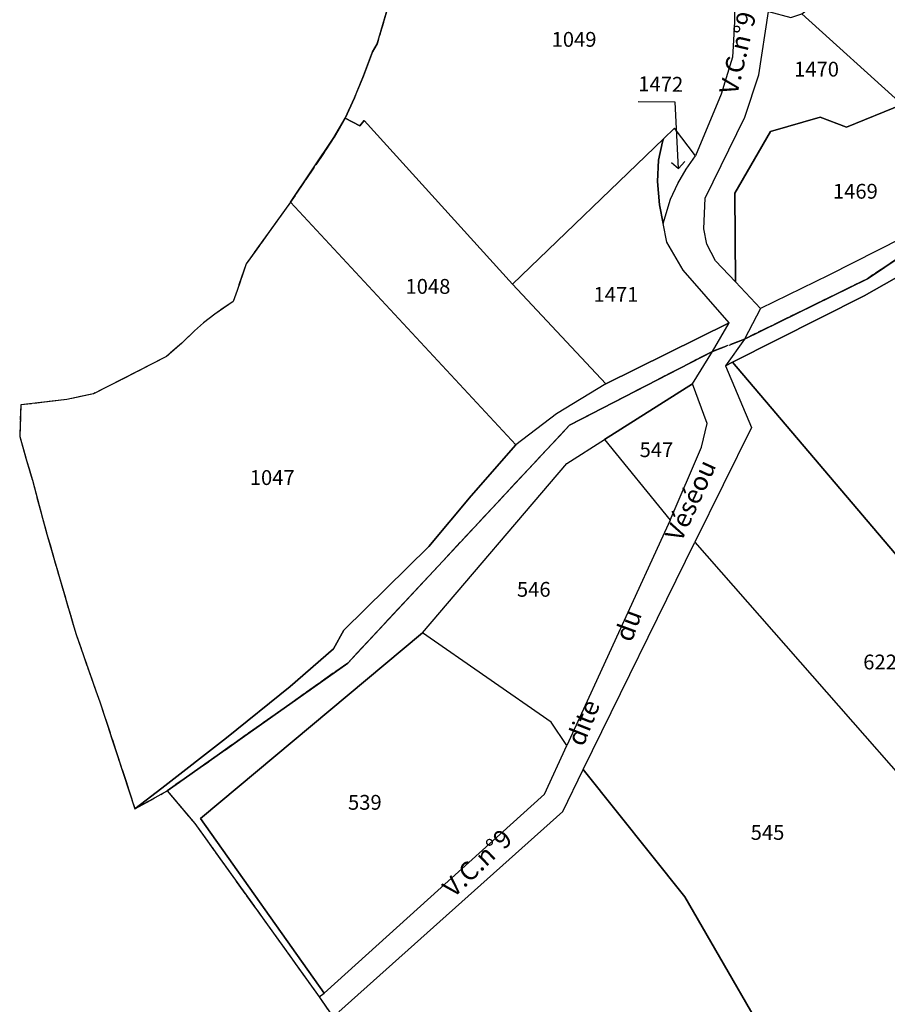
# Model space of a CAD drawing. Units: metres. Extents: x 1043474 to 1054746, y 6331335 to 6346304.
# Drawn here: x 1046028 to 1046145, y 6332508 to 6332641 of the extents above; entities that cross this region are included whole.
import ezdxf
from ezdxf.enums import TextEntityAlignment as Align

# ---------------------------------------------------------------- set-up
doc = ezdxf.new("R2010")
doc.units = ezdxf.units.M
doc.linetypes.add('TOPO2', pattern=[2.4, 2, -0.4])
doc.linetypes.add('TOPO5', pattern=[5.4, 3, -1, 0.4, -1])
for name, color, linetype in [('ig_cad_fleche_de_rattachement', 3, 'CONTINUOUS'), ('ig_cad_hydro', 140, 'CONTINUOUS'), ('ig_cad_limcom', 1, 'TOPO5'), ('ig_cad_nom_voie', 8, 'CONTINUOUS'), ('ig_cad_parcel', 3, 'CONTINUOUS'), ('ig_cad_parcel_num', 3, 'CONTINUOUS'), ('ig_cad_section', 20, 'TOPO2')]:
    doc.layers.add(name, color=color, linetype=linetype)
doc.styles.add('Times New Roman', font='times.ttf')

msp = doc.modelspace()

# ---------------------------------------------------------------- linework, layer by layer
at = {"layer": 'ig_cad_fleche_de_rattachement'}
for points in [[(1046116.38, 6332630.09), (1046111.39, 6332630.14)], [(1046115.91, 6332621.96), (1046116.85, 6332621.13), (1046116.38, 6332630.08)], [(1046116.84, 6332621.12), (1046117.7, 6332622.06)]]:
    msp.add_lwpolyline(points, dxfattribs=at)
at = {"layer": 'ig_cad_hydro'}
for points in [[(1046162.98, 6332620.16), (1046142.31, 6332606.27), (1046125.72, 6332598.12), (1046123.17, 6332594.53), (1046124.13, 6332595.01), (1046141.86, 6332603.94), (1046148.95, 6332607.95)], [(1046146.95, 6332611.75), (1046137.09, 6332606.74), (1046127.89, 6332602.26), (1046125.72, 6332598.12), (1046142.31, 6332606.27), (1046162.98, 6332620.16)]]:
    msp.add_lwpolyline(points, dxfattribs=at)
for points in [[(1046094.88, 6332583.88), (1046088.86, 6332576.98), (1046083.14, 6332570.15), (1046071.69, 6332558.87), (1046070.3, 6332556.36), (1046064.47, 6332551.26), (1046055.86, 6332544.33), (1046047.17, 6332537.53), (1046043.53, 6332534.75), (1046047.88, 6332537.19), (1046072.23, 6332554.43), (1046102.13, 6332586.51), (1046121.41, 6332596.45), (1046123.65, 6332600.34), (1046107.04, 6332592.09), (1046100.4, 6332588.04)], [(1046052.36, 6332533.44), (1046082.29, 6332558.5), (1046101.77, 6332581.33), (1046106.87, 6332584.57), (1046118.72, 6332592.08), (1046121.41, 6332596.45), (1046102.13, 6332586.51), (1046072.23, 6332554.43), (1046047.88, 6332537.19), (1046051.6, 6332532.78), (1046068.36, 6332509.39), (1046069.04, 6332509.91)]]:
    msp.add_lwpolyline(points, close=True, dxfattribs=at)
at = {"layer": 'ig_cad_limcom'}
msp.add_lwpolyline([(1046077.72, 6332643.15), (1046076.19, 6332637.94), (1046075.57, 6332636.88), (1046075.29, 6332636.14), (1046074.33, 6332633.63), (1046073.12, 6332630.68), (1046071.88, 6332627.91), (1046070.37, 6332625.3), (1046064.52, 6332616.61), (1046058.53, 6332608.26), (1046057.29, 6332604.67), (1046056.77, 6332603.2), (1046054.32, 6332601.49), (1046052.75, 6332600.3), (1046051.56, 6332599.24), (1046049.83, 6332597.58), (1046047.8, 6332595.77), (1046037.93, 6332590.74), (1046034.34, 6332589.98), (1046028.14, 6332589.24), (1046027.98, 6332584.97), (1046028.83, 6332582.08), (1046029.69, 6332579.09), (1046031.06, 6332573.98), (1046031.66, 6332571.83), (1046033.29, 6332566.11), (1046035.29, 6332559.33), (1046035.61, 6332558.26), (1046038.25, 6332550.67), (1046038.79, 6332549.18), (1046043.53, 6332534.75), (1046047.88, 6332537.19), (1046051.6, 6332532.78), (1046068.36, 6332509.39), (1046070.08, 6332506.9)], dxfattribs=at)
msp.add_lwpolyline([(1046077.72, 6332643.15), (1046076.19, 6332637.94), (1046075.57, 6332636.88), (1046075.29, 6332636.14), (1046074.33, 6332633.63), (1046073.12, 6332630.68), (1046071.88, 6332627.91), (1046070.37, 6332625.3), (1046064.52, 6332616.61), (1046058.53, 6332608.26), (1046057.29, 6332604.67), (1046056.77, 6332603.2), (1046054.32, 6332601.49), (1046052.75, 6332600.3), (1046051.56, 6332599.24), (1046049.83, 6332597.58), (1046047.8, 6332595.77), (1046037.93, 6332590.74), (1046034.34, 6332589.98), (1046028.14, 6332589.24), (1046027.98, 6332584.97), (1046028.83, 6332582.08), (1046029.69, 6332579.09), (1046031.06, 6332573.98), (1046031.66, 6332571.83), (1046033.29, 6332566.11), (1046035.29, 6332559.33), (1046035.61, 6332558.26), (1046038.25, 6332550.67), (1046038.79, 6332549.18), (1046043.53, 6332534.75), (1046047.88, 6332537.19), (1046051.6, 6332532.78), (1046068.36, 6332509.39), (1046070.08, 6332506.9)], dxfattribs=at)
msp.add_lwpolyline([(1046077.72, 6332643.15), (1046076.19, 6332637.94), (1046075.57, 6332636.88), (1046075.29, 6332636.14), (1046074.33, 6332633.63), (1046073.12, 6332630.68), (1046071.88, 6332627.91), (1046070.37, 6332625.3), (1046064.52, 6332616.61), (1046058.53, 6332608.26), (1046057.29, 6332604.67), (1046056.77, 6332603.2), (1046054.32, 6332601.49), (1046052.75, 6332600.3), (1046051.56, 6332599.24), (1046049.83, 6332597.58), (1046047.8, 6332595.77), (1046037.93, 6332590.74), (1046034.34, 6332589.98), (1046028.14, 6332589.24), (1046027.98, 6332584.97), (1046028.83, 6332582.08), (1046029.69, 6332579.09), (1046031.06, 6332573.98), (1046031.66, 6332571.83), (1046033.29, 6332566.11), (1046035.29, 6332559.33), (1046035.61, 6332558.26), (1046038.25, 6332550.67), (1046038.79, 6332549.18), (1046043.53, 6332534.75), (1046047.88, 6332537.19), (1046051.6, 6332532.78), (1046068.36, 6332509.39), (1046070.08, 6332506.9)], dxfattribs=at)
msp.add_lwpolyline([(1046077.72, 6332643.15), (1046076.19, 6332637.94), (1046075.57, 6332636.88), (1046075.29, 6332636.14), (1046074.33, 6332633.63), (1046073.12, 6332630.68), (1046071.88, 6332627.91), (1046070.37, 6332625.3), (1046064.52, 6332616.61), (1046058.53, 6332608.26), (1046057.29, 6332604.67), (1046056.77, 6332603.2), (1046054.32, 6332601.49), (1046052.75, 6332600.3), (1046051.56, 6332599.24), (1046049.83, 6332597.58), (1046047.8, 6332595.77), (1046037.93, 6332590.74), (1046034.34, 6332589.98), (1046028.14, 6332589.24), (1046027.98, 6332584.97), (1046028.83, 6332582.08), (1046029.69, 6332579.09), (1046031.06, 6332573.98), (1046031.66, 6332571.83), (1046033.29, 6332566.11), (1046035.29, 6332559.33), (1046035.61, 6332558.26), (1046038.25, 6332550.67), (1046038.79, 6332549.18), (1046043.53, 6332534.75), (1046047.88, 6332537.19), (1046051.6, 6332532.78), (1046068.36, 6332509.39), (1046070.08, 6332506.9)], dxfattribs=at)
msp.add_lwpolyline([(1046077.72, 6332643.15), (1046076.19, 6332637.94), (1046075.57, 6332636.88), (1046075.29, 6332636.14), (1046074.33, 6332633.63), (1046073.12, 6332630.68), (1046071.88, 6332627.91), (1046070.37, 6332625.3), (1046064.52, 6332616.61), (1046058.53, 6332608.26), (1046057.29, 6332604.67), (1046056.77, 6332603.2), (1046054.32, 6332601.49), (1046052.75, 6332600.3), (1046051.56, 6332599.24), (1046049.83, 6332597.58), (1046047.8, 6332595.77), (1046037.93, 6332590.74), (1046034.34, 6332589.98), (1046028.14, 6332589.24), (1046027.98, 6332584.97), (1046028.83, 6332582.08), (1046029.69, 6332579.09), (1046031.06, 6332573.98), (1046031.66, 6332571.83), (1046033.29, 6332566.11), (1046035.29, 6332559.33), (1046035.61, 6332558.26), (1046038.25, 6332550.67), (1046038.79, 6332549.18), (1046043.53, 6332534.75), (1046047.88, 6332537.19), (1046051.6, 6332532.78), (1046068.36, 6332509.39), (1046070.08, 6332506.9)], dxfattribs=at)
msp.add_lwpolyline([(1046077.72, 6332643.15), (1046076.19, 6332637.94), (1046075.57, 6332636.88), (1046075.29, 6332636.14), (1046074.33, 6332633.63), (1046073.12, 6332630.68), (1046071.88, 6332627.91), (1046070.37, 6332625.3), (1046064.52, 6332616.61), (1046058.53, 6332608.26), (1046057.29, 6332604.67), (1046056.77, 6332603.2), (1046054.32, 6332601.49), (1046052.75, 6332600.3), (1046051.56, 6332599.24), (1046049.83, 6332597.58), (1046047.8, 6332595.77), (1046037.93, 6332590.74), (1046034.34, 6332589.98), (1046028.14, 6332589.24), (1046027.98, 6332584.97), (1046028.83, 6332582.08), (1046029.69, 6332579.09), (1046031.06, 6332573.98), (1046031.66, 6332571.83), (1046033.29, 6332566.11), (1046035.29, 6332559.33), (1046035.61, 6332558.26), (1046038.25, 6332550.67), (1046038.79, 6332549.18), (1046043.53, 6332534.75), (1046047.88, 6332537.19), (1046051.6, 6332532.78), (1046068.36, 6332509.39), (1046070.08, 6332506.9)], dxfattribs=at)
msp.add_lwpolyline([(1046077.72, 6332643.15), (1046076.19, 6332637.94), (1046075.57, 6332636.88), (1046075.29, 6332636.14), (1046074.33, 6332633.63), (1046073.12, 6332630.68), (1046071.88, 6332627.91), (1046070.37, 6332625.3), (1046064.52, 6332616.61), (1046058.53, 6332608.26), (1046057.29, 6332604.67), (1046056.77, 6332603.2), (1046054.32, 6332601.49), (1046052.75, 6332600.3), (1046051.56, 6332599.24), (1046049.83, 6332597.58), (1046047.8, 6332595.77), (1046037.93, 6332590.74), (1046034.34, 6332589.98), (1046028.14, 6332589.24), (1046027.98, 6332584.97), (1046028.83, 6332582.08), (1046029.69, 6332579.09), (1046031.06, 6332573.98), (1046031.66, 6332571.83), (1046033.29, 6332566.11), (1046035.29, 6332559.33), (1046035.61, 6332558.26), (1046038.25, 6332550.67), (1046038.79, 6332549.18), (1046043.53, 6332534.75), (1046047.88, 6332537.19), (1046051.6, 6332532.78), (1046068.36, 6332509.39), (1046070.08, 6332506.9)], dxfattribs=at)
msp.add_lwpolyline([(1046077.72, 6332643.15), (1046076.19, 6332637.94), (1046075.57, 6332636.88), (1046075.29, 6332636.14), (1046074.33, 6332633.63), (1046073.12, 6332630.68), (1046071.88, 6332627.91), (1046070.37, 6332625.3), (1046064.52, 6332616.61), (1046058.53, 6332608.26), (1046057.29, 6332604.67), (1046056.77, 6332603.2), (1046054.32, 6332601.49), (1046052.75, 6332600.3), (1046051.56, 6332599.24), (1046049.83, 6332597.58), (1046047.8, 6332595.77), (1046037.93, 6332590.74), (1046034.34, 6332589.98), (1046028.14, 6332589.24), (1046027.98, 6332584.97), (1046028.83, 6332582.08), (1046029.69, 6332579.09), (1046031.06, 6332573.98), (1046031.66, 6332571.83), (1046033.29, 6332566.11), (1046035.29, 6332559.33), (1046035.61, 6332558.26), (1046038.25, 6332550.67), (1046038.79, 6332549.18), (1046043.53, 6332534.75), (1046047.88, 6332537.19), (1046051.6, 6332532.78), (1046068.36, 6332509.39), (1046070.08, 6332506.9)], dxfattribs=at)
msp.add_lwpolyline([(1046077.72, 6332643.15), (1046076.19, 6332637.94), (1046075.57, 6332636.88), (1046075.29, 6332636.14), (1046074.33, 6332633.63), (1046073.12, 6332630.68), (1046071.88, 6332627.91), (1046070.37, 6332625.3), (1046064.52, 6332616.61), (1046058.53, 6332608.26), (1046057.29, 6332604.67), (1046056.77, 6332603.2), (1046054.32, 6332601.49), (1046052.75, 6332600.3), (1046051.56, 6332599.24), (1046049.83, 6332597.58), (1046047.8, 6332595.77), (1046037.93, 6332590.74), (1046034.34, 6332589.98), (1046028.14, 6332589.24), (1046027.98, 6332584.97), (1046028.83, 6332582.08), (1046029.69, 6332579.09), (1046031.06, 6332573.98), (1046031.66, 6332571.83), (1046033.29, 6332566.11), (1046035.29, 6332559.33), (1046035.61, 6332558.26), (1046038.25, 6332550.67), (1046038.79, 6332549.18), (1046043.53, 6332534.75), (1046047.88, 6332537.19), (1046051.6, 6332532.78), (1046068.36, 6332509.39), (1046070.08, 6332506.9)], dxfattribs=at)
msp.add_lwpolyline([(1046077.72, 6332643.15), (1046076.19, 6332637.94), (1046075.57, 6332636.88), (1046075.29, 6332636.14), (1046074.33, 6332633.63), (1046073.12, 6332630.68), (1046071.88, 6332627.91), (1046070.37, 6332625.3), (1046064.52, 6332616.61), (1046058.53, 6332608.26), (1046057.29, 6332604.67), (1046056.77, 6332603.2), (1046054.32, 6332601.49), (1046052.75, 6332600.3), (1046051.56, 6332599.24), (1046049.83, 6332597.58), (1046047.8, 6332595.77), (1046037.93, 6332590.74), (1046034.34, 6332589.98), (1046028.14, 6332589.24), (1046027.98, 6332584.97), (1046028.83, 6332582.08), (1046029.69, 6332579.09), (1046031.06, 6332573.98), (1046031.66, 6332571.83), (1046033.29, 6332566.11), (1046035.29, 6332559.33), (1046035.61, 6332558.26), (1046038.25, 6332550.67), (1046038.79, 6332549.18), (1046043.53, 6332534.75), (1046047.88, 6332537.19), (1046051.6, 6332532.78), (1046068.36, 6332509.39), (1046070.08, 6332506.9)], dxfattribs=at)
msp.add_lwpolyline([(1046077.72, 6332643.15), (1046076.19, 6332637.94), (1046075.57, 6332636.88), (1046075.29, 6332636.14), (1046074.33, 6332633.63), (1046073.12, 6332630.68), (1046071.88, 6332627.91), (1046070.37, 6332625.3), (1046064.52, 6332616.61), (1046058.53, 6332608.26), (1046057.29, 6332604.67), (1046056.77, 6332603.2), (1046054.32, 6332601.49), (1046052.75, 6332600.3), (1046051.56, 6332599.24), (1046049.83, 6332597.58), (1046047.8, 6332595.77), (1046037.93, 6332590.74), (1046034.34, 6332589.98), (1046028.14, 6332589.24), (1046027.98, 6332584.97), (1046028.83, 6332582.08), (1046029.69, 6332579.09), (1046031.06, 6332573.98), (1046031.66, 6332571.83), (1046033.29, 6332566.11), (1046035.29, 6332559.33), (1046035.61, 6332558.26), (1046038.25, 6332550.67), (1046038.79, 6332549.18), (1046043.53, 6332534.75), (1046047.88, 6332537.19), (1046051.6, 6332532.78), (1046068.36, 6332509.39), (1046070.08, 6332506.9)], dxfattribs=at)
msp.add_lwpolyline([(1046077.72, 6332643.15), (1046076.19, 6332637.94), (1046075.57, 6332636.88), (1046075.29, 6332636.14), (1046074.33, 6332633.63), (1046073.12, 6332630.68), (1046071.88, 6332627.91), (1046070.37, 6332625.3), (1046064.52, 6332616.61), (1046058.53, 6332608.26), (1046057.29, 6332604.67), (1046056.77, 6332603.2), (1046054.32, 6332601.49), (1046052.75, 6332600.3), (1046051.56, 6332599.24), (1046049.83, 6332597.58), (1046047.8, 6332595.77), (1046037.93, 6332590.74), (1046034.34, 6332589.98), (1046028.14, 6332589.24), (1046027.98, 6332584.97), (1046028.83, 6332582.08), (1046029.69, 6332579.09), (1046031.06, 6332573.98), (1046031.66, 6332571.83), (1046033.29, 6332566.11), (1046035.29, 6332559.33), (1046035.61, 6332558.26), (1046038.25, 6332550.67), (1046038.79, 6332549.18), (1046043.53, 6332534.75), (1046047.88, 6332537.19), (1046051.6, 6332532.78), (1046068.36, 6332509.39), (1046070.08, 6332506.9)], dxfattribs=at)
msp.add_lwpolyline([(1046077.72, 6332643.15), (1046076.19, 6332637.94), (1046075.57, 6332636.88), (1046075.29, 6332636.14), (1046074.33, 6332633.63), (1046073.12, 6332630.68), (1046071.88, 6332627.91), (1046070.37, 6332625.3), (1046064.52, 6332616.61), (1046058.53, 6332608.26), (1046057.29, 6332604.67), (1046056.77, 6332603.2), (1046054.32, 6332601.49), (1046052.75, 6332600.3), (1046051.56, 6332599.24), (1046049.83, 6332597.58), (1046047.8, 6332595.77), (1046037.93, 6332590.74), (1046034.34, 6332589.98), (1046028.14, 6332589.24), (1046027.98, 6332584.97), (1046028.83, 6332582.08), (1046029.69, 6332579.09), (1046031.06, 6332573.98), (1046031.66, 6332571.83), (1046033.29, 6332566.11), (1046035.29, 6332559.33), (1046035.61, 6332558.26), (1046038.25, 6332550.67), (1046038.79, 6332549.18), (1046043.53, 6332534.75), (1046047.88, 6332537.19), (1046051.6, 6332532.78), (1046068.36, 6332509.39), (1046070.08, 6332506.9)], dxfattribs=at)
msp.add_lwpolyline([(1046077.72, 6332643.15), (1046076.19, 6332637.94), (1046075.57, 6332636.88), (1046075.29, 6332636.14), (1046074.33, 6332633.63), (1046073.12, 6332630.68), (1046071.88, 6332627.91), (1046070.37, 6332625.3), (1046064.52, 6332616.61), (1046058.53, 6332608.26), (1046057.29, 6332604.67), (1046056.77, 6332603.2), (1046054.32, 6332601.49), (1046052.75, 6332600.3), (1046051.56, 6332599.24), (1046049.83, 6332597.58), (1046047.8, 6332595.77), (1046037.93, 6332590.74), (1046034.34, 6332589.98), (1046028.14, 6332589.24), (1046027.98, 6332584.97), (1046028.83, 6332582.08), (1046029.69, 6332579.09), (1046031.06, 6332573.98), (1046031.66, 6332571.83), (1046033.29, 6332566.11), (1046035.29, 6332559.33), (1046035.61, 6332558.26), (1046038.25, 6332550.67), (1046038.79, 6332549.18), (1046043.53, 6332534.75), (1046047.88, 6332537.19), (1046051.6, 6332532.78), (1046068.36, 6332509.39), (1046070.08, 6332506.9)], dxfattribs=at)
msp.add_lwpolyline([(1046077.72, 6332643.15), (1046076.19, 6332637.94), (1046075.57, 6332636.88), (1046075.29, 6332636.14), (1046074.33, 6332633.63), (1046073.12, 6332630.68), (1046071.88, 6332627.91), (1046070.37, 6332625.3), (1046064.52, 6332616.61), (1046058.53, 6332608.26), (1046057.29, 6332604.67), (1046056.77, 6332603.2), (1046054.32, 6332601.49), (1046052.75, 6332600.3), (1046051.56, 6332599.24), (1046049.83, 6332597.58), (1046047.8, 6332595.77), (1046037.93, 6332590.74), (1046034.34, 6332589.98), (1046028.14, 6332589.24), (1046027.98, 6332584.97), (1046028.83, 6332582.08), (1046029.69, 6332579.09), (1046031.06, 6332573.98), (1046031.66, 6332571.83), (1046033.29, 6332566.11), (1046035.29, 6332559.33), (1046035.61, 6332558.26), (1046038.25, 6332550.67), (1046038.79, 6332549.18), (1046043.53, 6332534.75), (1046047.88, 6332537.19), (1046051.6, 6332532.78), (1046068.36, 6332509.39), (1046070.08, 6332506.9)], dxfattribs=at)
msp.add_lwpolyline([(1046077.72, 6332643.15), (1046076.19, 6332637.94), (1046075.57, 6332636.88), (1046075.29, 6332636.14), (1046074.33, 6332633.63), (1046073.12, 6332630.68), (1046071.88, 6332627.91), (1046070.37, 6332625.3), (1046064.52, 6332616.61), (1046058.53, 6332608.26), (1046057.29, 6332604.67), (1046056.77, 6332603.2), (1046054.32, 6332601.49), (1046052.75, 6332600.3), (1046051.56, 6332599.24), (1046049.83, 6332597.58), (1046047.8, 6332595.77), (1046037.93, 6332590.74), (1046034.34, 6332589.98), (1046028.14, 6332589.24), (1046027.98, 6332584.97), (1046028.83, 6332582.08), (1046029.69, 6332579.09), (1046031.06, 6332573.98), (1046031.66, 6332571.83), (1046033.29, 6332566.11), (1046035.29, 6332559.33), (1046035.61, 6332558.26), (1046038.25, 6332550.67), (1046038.79, 6332549.18), (1046043.53, 6332534.75), (1046047.88, 6332537.19), (1046051.6, 6332532.78), (1046068.36, 6332509.39), (1046070.08, 6332506.9)], dxfattribs=at)
msp.add_lwpolyline([(1046077.72, 6332643.15), (1046076.19, 6332637.94), (1046075.57, 6332636.88), (1046075.29, 6332636.14), (1046074.33, 6332633.63), (1046073.12, 6332630.68), (1046071.88, 6332627.91), (1046070.37, 6332625.3), (1046064.52, 6332616.61), (1046058.53, 6332608.26), (1046057.29, 6332604.67), (1046056.77, 6332603.2), (1046054.32, 6332601.49), (1046052.75, 6332600.3), (1046051.56, 6332599.24), (1046049.83, 6332597.58), (1046047.8, 6332595.77), (1046037.93, 6332590.74), (1046034.34, 6332589.98), (1046028.14, 6332589.24), (1046027.98, 6332584.97), (1046028.83, 6332582.08), (1046029.69, 6332579.09), (1046031.06, 6332573.98), (1046031.66, 6332571.83), (1046033.29, 6332566.11), (1046035.29, 6332559.33), (1046035.61, 6332558.26), (1046038.25, 6332550.67), (1046038.79, 6332549.18), (1046043.53, 6332534.75), (1046047.88, 6332537.19), (1046051.6, 6332532.78), (1046068.36, 6332509.39), (1046070.08, 6332506.9)], dxfattribs=at)
msp.add_lwpolyline([(1046077.72, 6332643.15), (1046076.19, 6332637.94), (1046075.57, 6332636.88), (1046075.29, 6332636.14), (1046074.33, 6332633.63), (1046073.12, 6332630.68), (1046071.88, 6332627.91), (1046070.37, 6332625.3), (1046064.52, 6332616.61), (1046058.53, 6332608.26), (1046057.29, 6332604.67), (1046056.77, 6332603.2), (1046054.32, 6332601.49), (1046052.75, 6332600.3), (1046051.56, 6332599.24), (1046049.83, 6332597.58), (1046047.8, 6332595.77), (1046037.93, 6332590.74), (1046034.34, 6332589.98), (1046028.14, 6332589.24), (1046027.98, 6332584.97), (1046028.83, 6332582.08), (1046029.69, 6332579.09), (1046031.06, 6332573.98), (1046031.66, 6332571.83), (1046033.29, 6332566.11), (1046035.29, 6332559.33), (1046035.61, 6332558.26), (1046038.25, 6332550.67), (1046038.79, 6332549.18), (1046043.53, 6332534.75), (1046047.88, 6332537.19), (1046051.6, 6332532.78), (1046068.36, 6332509.39), (1046070.08, 6332506.9)], dxfattribs=at)
msp.add_lwpolyline([(1046077.72, 6332643.15), (1046076.19, 6332637.94), (1046075.57, 6332636.88), (1046075.29, 6332636.14), (1046074.33, 6332633.63), (1046073.12, 6332630.68), (1046071.88, 6332627.91), (1046070.37, 6332625.3), (1046064.52, 6332616.61), (1046058.53, 6332608.26), (1046057.29, 6332604.67), (1046056.77, 6332603.2), (1046054.32, 6332601.49), (1046052.75, 6332600.3), (1046051.56, 6332599.24), (1046049.83, 6332597.58), (1046047.8, 6332595.77), (1046037.93, 6332590.74), (1046034.34, 6332589.98), (1046028.14, 6332589.24), (1046027.98, 6332584.97), (1046028.83, 6332582.08), (1046029.69, 6332579.09), (1046031.06, 6332573.98), (1046031.66, 6332571.83), (1046033.29, 6332566.11), (1046035.29, 6332559.33), (1046035.61, 6332558.26), (1046038.25, 6332550.67), (1046038.79, 6332549.18), (1046043.53, 6332534.75), (1046047.88, 6332537.19), (1046051.6, 6332532.78), (1046068.36, 6332509.39), (1046070.08, 6332506.9)], dxfattribs=at)
msp.add_lwpolyline([(1046077.72, 6332643.15), (1046076.19, 6332637.94), (1046075.57, 6332636.88), (1046075.29, 6332636.14), (1046074.33, 6332633.63), (1046073.12, 6332630.68), (1046071.88, 6332627.91), (1046070.37, 6332625.3), (1046064.52, 6332616.61), (1046058.53, 6332608.26), (1046057.29, 6332604.67), (1046056.77, 6332603.2), (1046054.32, 6332601.49), (1046052.75, 6332600.3), (1046051.56, 6332599.24), (1046049.83, 6332597.58), (1046047.8, 6332595.77), (1046037.93, 6332590.74), (1046034.34, 6332589.98), (1046028.14, 6332589.24), (1046027.98, 6332584.97), (1046028.83, 6332582.08), (1046029.69, 6332579.09), (1046031.06, 6332573.98), (1046031.66, 6332571.83), (1046033.29, 6332566.11), (1046035.29, 6332559.33), (1046035.61, 6332558.26), (1046038.25, 6332550.67), (1046038.79, 6332549.18), (1046043.53, 6332534.75), (1046047.88, 6332537.19), (1046051.6, 6332532.78), (1046068.36, 6332509.39), (1046070.08, 6332506.9)], dxfattribs=at)
msp.add_lwpolyline([(1046077.72, 6332643.15), (1046076.19, 6332637.94), (1046075.57, 6332636.88), (1046075.29, 6332636.14), (1046074.33, 6332633.63), (1046073.12, 6332630.68), (1046071.88, 6332627.91), (1046070.37, 6332625.3), (1046064.52, 6332616.61), (1046058.53, 6332608.26), (1046057.29, 6332604.67), (1046056.77, 6332603.2), (1046054.32, 6332601.49), (1046052.75, 6332600.3), (1046051.56, 6332599.24), (1046049.83, 6332597.58), (1046047.8, 6332595.77), (1046037.93, 6332590.74), (1046034.34, 6332589.98), (1046028.14, 6332589.24), (1046027.98, 6332584.97), (1046028.83, 6332582.08), (1046029.69, 6332579.09), (1046031.06, 6332573.98), (1046031.66, 6332571.83), (1046033.29, 6332566.11), (1046035.29, 6332559.33), (1046035.61, 6332558.26), (1046038.25, 6332550.67), (1046038.79, 6332549.18), (1046043.53, 6332534.75), (1046047.88, 6332537.19), (1046051.6, 6332532.78), (1046068.36, 6332509.39), (1046070.08, 6332506.9)], dxfattribs=at)
msp.add_lwpolyline([(1046077.72, 6332643.15), (1046076.19, 6332637.94), (1046075.57, 6332636.88), (1046075.29, 6332636.14), (1046074.33, 6332633.63), (1046073.12, 6332630.68), (1046071.88, 6332627.91), (1046070.37, 6332625.3), (1046064.52, 6332616.61), (1046058.53, 6332608.26), (1046057.29, 6332604.67), (1046056.77, 6332603.2), (1046054.32, 6332601.49), (1046052.75, 6332600.3), (1046051.56, 6332599.24), (1046049.83, 6332597.58), (1046047.8, 6332595.77), (1046037.93, 6332590.74), (1046034.34, 6332589.98), (1046028.14, 6332589.24), (1046027.98, 6332584.97), (1046028.83, 6332582.08), (1046029.69, 6332579.09), (1046031.06, 6332573.98), (1046031.66, 6332571.83), (1046033.29, 6332566.11), (1046035.29, 6332559.33), (1046035.61, 6332558.26), (1046038.25, 6332550.67), (1046038.79, 6332549.18), (1046043.53, 6332534.75), (1046047.88, 6332537.19), (1046051.6, 6332532.78), (1046068.36, 6332509.39), (1046070.08, 6332506.9)], dxfattribs=at)
msp.add_lwpolyline([(1046077.72, 6332643.15), (1046076.19, 6332637.94), (1046075.57, 6332636.88), (1046075.29, 6332636.14), (1046074.33, 6332633.63), (1046073.12, 6332630.68), (1046071.88, 6332627.91), (1046070.37, 6332625.3), (1046064.52, 6332616.61), (1046058.53, 6332608.26), (1046057.29, 6332604.67), (1046056.77, 6332603.2), (1046054.32, 6332601.49), (1046052.75, 6332600.3), (1046051.56, 6332599.24), (1046049.83, 6332597.58), (1046047.8, 6332595.77), (1046037.93, 6332590.74), (1046034.34, 6332589.98), (1046028.14, 6332589.24), (1046027.98, 6332584.97), (1046028.83, 6332582.08), (1046029.69, 6332579.09), (1046031.06, 6332573.98), (1046031.66, 6332571.83), (1046033.29, 6332566.11), (1046035.29, 6332559.33), (1046035.61, 6332558.26), (1046038.25, 6332550.67), (1046038.79, 6332549.18), (1046043.53, 6332534.75), (1046047.88, 6332537.19), (1046051.6, 6332532.78), (1046068.36, 6332509.39), (1046070.08, 6332506.9)], dxfattribs=at)
msp.add_lwpolyline([(1046077.72, 6332643.15), (1046076.19, 6332637.94), (1046075.57, 6332636.88), (1046075.29, 6332636.14), (1046074.33, 6332633.63), (1046073.12, 6332630.68), (1046071.88, 6332627.91), (1046070.37, 6332625.3), (1046064.52, 6332616.61), (1046058.53, 6332608.26), (1046057.29, 6332604.67), (1046056.77, 6332603.2), (1046054.32, 6332601.49), (1046052.75, 6332600.3), (1046051.56, 6332599.24), (1046049.83, 6332597.58), (1046047.8, 6332595.77), (1046037.93, 6332590.74), (1046034.34, 6332589.98), (1046028.14, 6332589.24), (1046027.98, 6332584.97), (1046028.83, 6332582.08), (1046029.69, 6332579.09), (1046031.06, 6332573.98), (1046031.66, 6332571.83), (1046033.29, 6332566.11), (1046035.29, 6332559.33), (1046035.61, 6332558.26), (1046038.25, 6332550.67), (1046038.79, 6332549.18), (1046043.53, 6332534.75), (1046047.88, 6332537.19), (1046051.6, 6332532.78), (1046068.36, 6332509.39), (1046070.08, 6332506.9)], dxfattribs=at)
msp.add_lwpolyline([(1046077.72, 6332643.15), (1046076.19, 6332637.94), (1046075.57, 6332636.88), (1046075.29, 6332636.14), (1046074.33, 6332633.63), (1046073.12, 6332630.68), (1046071.88, 6332627.91), (1046070.37, 6332625.3), (1046064.52, 6332616.61), (1046058.53, 6332608.26), (1046057.29, 6332604.67), (1046056.77, 6332603.2), (1046054.32, 6332601.49), (1046052.75, 6332600.3), (1046051.56, 6332599.24), (1046049.83, 6332597.58), (1046047.8, 6332595.77), (1046037.93, 6332590.74), (1046034.34, 6332589.98), (1046028.14, 6332589.24), (1046027.98, 6332584.97), (1046028.83, 6332582.08), (1046029.69, 6332579.09), (1046031.06, 6332573.98), (1046031.66, 6332571.83), (1046033.29, 6332566.11), (1046035.29, 6332559.33), (1046035.61, 6332558.26), (1046038.25, 6332550.67), (1046038.79, 6332549.18), (1046043.53, 6332534.75), (1046047.88, 6332537.19), (1046051.6, 6332532.78), (1046068.36, 6332509.39), (1046070.08, 6332506.9)], dxfattribs=at)
msp.add_lwpolyline([(1046077.72, 6332643.15), (1046076.19, 6332637.94), (1046075.57, 6332636.88), (1046075.29, 6332636.14), (1046074.33, 6332633.63), (1046073.12, 6332630.68), (1046071.88, 6332627.91), (1046070.37, 6332625.3), (1046064.52, 6332616.61), (1046058.53, 6332608.26), (1046057.29, 6332604.67), (1046056.77, 6332603.2), (1046054.32, 6332601.49), (1046052.75, 6332600.3), (1046051.56, 6332599.24), (1046049.83, 6332597.58), (1046047.8, 6332595.77), (1046037.93, 6332590.74), (1046034.34, 6332589.98), (1046028.14, 6332589.24), (1046027.98, 6332584.97), (1046028.83, 6332582.08), (1046029.69, 6332579.09), (1046031.06, 6332573.98), (1046031.66, 6332571.83), (1046033.29, 6332566.11), (1046035.29, 6332559.33), (1046035.61, 6332558.26), (1046038.25, 6332550.67), (1046038.79, 6332549.18), (1046043.53, 6332534.75), (1046047.88, 6332537.19), (1046051.6, 6332532.78), (1046068.36, 6332509.39), (1046070.08, 6332506.9)], dxfattribs=at)
msp.add_lwpolyline([(1046077.72, 6332643.15), (1046076.19, 6332637.94), (1046075.57, 6332636.88), (1046075.29, 6332636.14), (1046074.33, 6332633.63), (1046073.12, 6332630.68), (1046071.88, 6332627.91), (1046070.37, 6332625.3), (1046064.52, 6332616.61), (1046058.53, 6332608.26), (1046057.29, 6332604.67), (1046056.77, 6332603.2), (1046054.32, 6332601.49), (1046052.75, 6332600.3), (1046051.56, 6332599.24), (1046049.83, 6332597.58), (1046047.8, 6332595.77), (1046037.93, 6332590.74), (1046034.34, 6332589.98), (1046028.14, 6332589.24), (1046027.98, 6332584.97), (1046028.83, 6332582.08), (1046029.69, 6332579.09), (1046031.06, 6332573.98), (1046031.66, 6332571.83), (1046033.29, 6332566.11), (1046035.29, 6332559.33), (1046035.61, 6332558.26), (1046038.25, 6332550.67), (1046038.79, 6332549.18), (1046043.53, 6332534.75), (1046047.88, 6332537.19), (1046051.6, 6332532.78), (1046068.36, 6332509.39), (1046070.08, 6332506.9)], dxfattribs=at)
msp.add_lwpolyline([(1046077.72, 6332643.15), (1046076.19, 6332637.94), (1046075.57, 6332636.88), (1046075.29, 6332636.14), (1046074.33, 6332633.63), (1046073.12, 6332630.68), (1046071.88, 6332627.91), (1046070.37, 6332625.3), (1046064.52, 6332616.61), (1046058.53, 6332608.26), (1046057.29, 6332604.67), (1046056.77, 6332603.2), (1046054.32, 6332601.49), (1046052.75, 6332600.3), (1046051.56, 6332599.24), (1046049.83, 6332597.58), (1046047.8, 6332595.77), (1046037.93, 6332590.74), (1046034.34, 6332589.98), (1046028.14, 6332589.24), (1046027.98, 6332584.97), (1046028.83, 6332582.08), (1046029.69, 6332579.09), (1046031.06, 6332573.98), (1046031.66, 6332571.83), (1046033.29, 6332566.11), (1046035.29, 6332559.33), (1046035.61, 6332558.26), (1046038.25, 6332550.67), (1046038.79, 6332549.18), (1046043.53, 6332534.75), (1046047.88, 6332537.19), (1046051.6, 6332532.78), (1046068.36, 6332509.39), (1046070.08, 6332506.9)], dxfattribs=at)
msp.add_lwpolyline([(1046077.72, 6332643.15), (1046076.19, 6332637.94), (1046075.57, 6332636.88), (1046075.29, 6332636.14), (1046074.33, 6332633.63), (1046073.12, 6332630.68), (1046071.88, 6332627.91), (1046070.37, 6332625.3), (1046064.52, 6332616.61), (1046058.53, 6332608.26), (1046057.29, 6332604.67), (1046056.77, 6332603.2), (1046054.32, 6332601.49), (1046052.75, 6332600.3), (1046051.56, 6332599.24), (1046049.83, 6332597.58), (1046047.8, 6332595.77), (1046037.93, 6332590.74), (1046034.34, 6332589.98), (1046028.14, 6332589.24), (1046027.98, 6332584.97), (1046028.83, 6332582.08), (1046029.69, 6332579.09), (1046031.06, 6332573.98), (1046031.66, 6332571.83), (1046033.29, 6332566.11), (1046035.29, 6332559.33), (1046035.61, 6332558.26), (1046038.25, 6332550.67), (1046038.79, 6332549.18), (1046043.53, 6332534.75), (1046047.88, 6332537.19), (1046051.6, 6332532.78), (1046068.36, 6332509.39), (1046070.08, 6332506.9)], dxfattribs=at)
msp.add_lwpolyline([(1046077.72, 6332643.15), (1046076.19, 6332637.94), (1046075.57, 6332636.88), (1046075.29, 6332636.14), (1046074.33, 6332633.63), (1046073.12, 6332630.68), (1046071.88, 6332627.91), (1046070.37, 6332625.3), (1046064.52, 6332616.61), (1046058.53, 6332608.26), (1046057.29, 6332604.67), (1046056.77, 6332603.2), (1046054.32, 6332601.49), (1046052.75, 6332600.3), (1046051.56, 6332599.24), (1046049.83, 6332597.58), (1046047.8, 6332595.77), (1046037.93, 6332590.74), (1046034.34, 6332589.98), (1046028.14, 6332589.24), (1046027.98, 6332584.97), (1046028.83, 6332582.08), (1046029.69, 6332579.09), (1046031.06, 6332573.98), (1046031.66, 6332571.83), (1046033.29, 6332566.11), (1046035.29, 6332559.33), (1046035.61, 6332558.26), (1046038.25, 6332550.67), (1046038.79, 6332549.18), (1046043.53, 6332534.75), (1046047.88, 6332537.19), (1046051.6, 6332532.78), (1046068.36, 6332509.39), (1046070.08, 6332506.9)], dxfattribs=at)
msp.add_lwpolyline([(1046077.72, 6332643.15), (1046076.19, 6332637.94), (1046075.57, 6332636.88), (1046075.29, 6332636.14), (1046074.33, 6332633.63), (1046073.12, 6332630.68), (1046071.88, 6332627.91), (1046070.37, 6332625.3), (1046064.52, 6332616.61), (1046058.53, 6332608.26), (1046057.29, 6332604.67), (1046056.77, 6332603.2), (1046054.32, 6332601.49), (1046052.75, 6332600.3), (1046051.56, 6332599.24), (1046049.83, 6332597.58), (1046047.8, 6332595.77), (1046037.93, 6332590.74), (1046034.34, 6332589.98), (1046028.14, 6332589.24), (1046027.98, 6332584.97), (1046028.83, 6332582.08), (1046029.69, 6332579.09), (1046031.06, 6332573.98), (1046031.66, 6332571.83), (1046033.29, 6332566.11), (1046035.29, 6332559.33), (1046035.61, 6332558.26), (1046038.25, 6332550.67), (1046038.79, 6332549.18), (1046043.53, 6332534.75), (1046047.88, 6332537.19), (1046051.6, 6332532.78), (1046068.36, 6332509.39), (1046070.08, 6332506.9)], dxfattribs=at)
msp.add_lwpolyline([(1046077.72, 6332643.15), (1046076.19, 6332637.94), (1046075.57, 6332636.88), (1046075.29, 6332636.14), (1046074.33, 6332633.63), (1046073.12, 6332630.68), (1046071.88, 6332627.91), (1046070.37, 6332625.3), (1046064.52, 6332616.61), (1046058.53, 6332608.26), (1046057.29, 6332604.67), (1046056.77, 6332603.2), (1046054.32, 6332601.49), (1046052.75, 6332600.3), (1046051.56, 6332599.24), (1046049.83, 6332597.58), (1046047.8, 6332595.77), (1046037.93, 6332590.74), (1046034.34, 6332589.98), (1046028.14, 6332589.24), (1046027.98, 6332584.97), (1046028.83, 6332582.08), (1046029.69, 6332579.09), (1046031.06, 6332573.98), (1046031.66, 6332571.83), (1046033.29, 6332566.11), (1046035.29, 6332559.33), (1046035.61, 6332558.26), (1046038.25, 6332550.67), (1046038.79, 6332549.18), (1046043.53, 6332534.75), (1046047.88, 6332537.19), (1046051.6, 6332532.78), (1046068.36, 6332509.39), (1046070.08, 6332506.9)], dxfattribs=at)
msp.add_lwpolyline([(1046077.72, 6332643.15), (1046076.19, 6332637.94), (1046075.57, 6332636.88), (1046075.29, 6332636.14), (1046074.33, 6332633.63), (1046073.12, 6332630.68), (1046071.88, 6332627.91), (1046070.37, 6332625.3), (1046064.52, 6332616.61), (1046058.53, 6332608.26), (1046057.29, 6332604.67), (1046056.77, 6332603.2), (1046054.32, 6332601.49), (1046052.75, 6332600.3), (1046051.56, 6332599.24), (1046049.83, 6332597.58), (1046047.8, 6332595.77), (1046037.93, 6332590.74), (1046034.34, 6332589.98), (1046028.14, 6332589.24), (1046027.98, 6332584.97), (1046028.83, 6332582.08), (1046029.69, 6332579.09), (1046031.06, 6332573.98), (1046031.66, 6332571.83), (1046033.29, 6332566.11), (1046035.29, 6332559.33), (1046035.61, 6332558.26), (1046038.25, 6332550.67), (1046038.79, 6332549.18), (1046043.53, 6332534.75), (1046047.88, 6332537.19), (1046051.6, 6332532.78), (1046068.36, 6332509.39), (1046070.08, 6332506.9)], dxfattribs=at)
msp.add_lwpolyline([(1046077.72, 6332643.15), (1046076.19, 6332637.94), (1046075.57, 6332636.88), (1046075.29, 6332636.14), (1046074.33, 6332633.63), (1046073.12, 6332630.68), (1046071.88, 6332627.91), (1046070.37, 6332625.3), (1046064.52, 6332616.61), (1046058.53, 6332608.26), (1046057.29, 6332604.67), (1046056.77, 6332603.2), (1046054.32, 6332601.49), (1046052.75, 6332600.3), (1046051.56, 6332599.24), (1046049.83, 6332597.58), (1046047.8, 6332595.77), (1046037.93, 6332590.74), (1046034.34, 6332589.98), (1046028.14, 6332589.24), (1046027.98, 6332584.97), (1046028.83, 6332582.08), (1046029.69, 6332579.09), (1046031.06, 6332573.98), (1046031.66, 6332571.83), (1046033.29, 6332566.11), (1046035.29, 6332559.33), (1046035.61, 6332558.26), (1046038.25, 6332550.67), (1046038.79, 6332549.18), (1046043.53, 6332534.75), (1046047.88, 6332537.19), (1046051.6, 6332532.78), (1046068.36, 6332509.39), (1046070.08, 6332506.9)], dxfattribs=at)
msp.add_lwpolyline([(1046077.72, 6332643.15), (1046076.19, 6332637.94), (1046075.57, 6332636.88), (1046075.29, 6332636.14), (1046074.33, 6332633.63), (1046073.12, 6332630.68), (1046071.88, 6332627.91), (1046070.37, 6332625.3), (1046064.52, 6332616.61), (1046058.53, 6332608.26), (1046057.29, 6332604.67), (1046056.77, 6332603.2), (1046054.32, 6332601.49), (1046052.75, 6332600.3), (1046051.56, 6332599.24), (1046049.83, 6332597.58), (1046047.8, 6332595.77), (1046037.93, 6332590.74), (1046034.34, 6332589.98), (1046028.14, 6332589.24), (1046027.98, 6332584.97), (1046028.83, 6332582.08), (1046029.69, 6332579.09), (1046031.06, 6332573.98), (1046031.66, 6332571.83), (1046033.29, 6332566.11), (1046035.29, 6332559.33), (1046035.61, 6332558.26), (1046038.25, 6332550.67), (1046038.79, 6332549.18), (1046043.53, 6332534.75), (1046047.88, 6332537.19), (1046051.6, 6332532.78), (1046068.36, 6332509.39), (1046070.08, 6332506.9)], dxfattribs=at)
msp.add_lwpolyline([(1046077.72, 6332643.15), (1046076.19, 6332637.94), (1046075.57, 6332636.88), (1046075.29, 6332636.14), (1046074.33, 6332633.63), (1046073.12, 6332630.68), (1046071.88, 6332627.91), (1046070.37, 6332625.3), (1046064.52, 6332616.61), (1046058.53, 6332608.26), (1046057.29, 6332604.67), (1046056.77, 6332603.2), (1046054.32, 6332601.49), (1046052.75, 6332600.3), (1046051.56, 6332599.24), (1046049.83, 6332597.58), (1046047.8, 6332595.77), (1046037.93, 6332590.74), (1046034.34, 6332589.98), (1046028.14, 6332589.24), (1046027.98, 6332584.97), (1046028.83, 6332582.08), (1046029.69, 6332579.09), (1046031.06, 6332573.98), (1046031.66, 6332571.83), (1046033.29, 6332566.11), (1046035.29, 6332559.33), (1046035.61, 6332558.26), (1046038.25, 6332550.67), (1046038.79, 6332549.18), (1046043.53, 6332534.75), (1046047.88, 6332537.19), (1046051.6, 6332532.78), (1046068.36, 6332509.39), (1046070.08, 6332506.9)], dxfattribs=at)
msp.add_lwpolyline([(1046077.72, 6332643.15), (1046076.19, 6332637.94), (1046075.57, 6332636.88), (1046075.29, 6332636.14), (1046074.33, 6332633.63), (1046073.12, 6332630.68), (1046071.88, 6332627.91), (1046070.37, 6332625.3), (1046064.52, 6332616.61), (1046058.53, 6332608.26), (1046057.29, 6332604.67), (1046056.77, 6332603.2), (1046054.32, 6332601.49), (1046052.75, 6332600.3), (1046051.56, 6332599.24), (1046049.83, 6332597.58), (1046047.8, 6332595.77), (1046037.93, 6332590.74), (1046034.34, 6332589.98), (1046028.14, 6332589.24), (1046027.98, 6332584.97), (1046028.83, 6332582.08), (1046029.69, 6332579.09), (1046031.06, 6332573.98), (1046031.66, 6332571.83), (1046033.29, 6332566.11), (1046035.29, 6332559.33), (1046035.61, 6332558.26), (1046038.25, 6332550.67), (1046038.79, 6332549.18), (1046043.53, 6332534.75), (1046047.88, 6332537.19), (1046051.6, 6332532.78), (1046068.36, 6332509.39), (1046070.08, 6332506.9)], dxfattribs=at)
msp.add_lwpolyline([(1046077.72, 6332643.15), (1046076.19, 6332637.94), (1046075.57, 6332636.88), (1046075.29, 6332636.14), (1046074.33, 6332633.63), (1046073.12, 6332630.68), (1046071.88, 6332627.91), (1046070.37, 6332625.3), (1046064.52, 6332616.61), (1046058.53, 6332608.26), (1046057.29, 6332604.67), (1046056.77, 6332603.2), (1046054.32, 6332601.49), (1046052.75, 6332600.3), (1046051.56, 6332599.24), (1046049.83, 6332597.58), (1046047.8, 6332595.77), (1046037.93, 6332590.74), (1046034.34, 6332589.98), (1046028.14, 6332589.24), (1046027.98, 6332584.97), (1046028.83, 6332582.08), (1046029.69, 6332579.09), (1046031.06, 6332573.98), (1046031.66, 6332571.83), (1046033.29, 6332566.11), (1046035.29, 6332559.33), (1046035.61, 6332558.26), (1046038.25, 6332550.67), (1046038.79, 6332549.18), (1046043.53, 6332534.75), (1046047.88, 6332537.19), (1046051.6, 6332532.78), (1046068.36, 6332509.39), (1046070.08, 6332506.9)], dxfattribs=at)
msp.add_lwpolyline([(1046077.72, 6332643.15), (1046076.19, 6332637.94), (1046075.57, 6332636.88), (1046075.29, 6332636.14), (1046074.33, 6332633.63), (1046073.12, 6332630.68), (1046071.88, 6332627.91), (1046070.37, 6332625.3), (1046064.52, 6332616.61), (1046058.53, 6332608.26), (1046057.29, 6332604.67), (1046056.77, 6332603.2), (1046054.32, 6332601.49), (1046052.75, 6332600.3), (1046051.56, 6332599.24), (1046049.83, 6332597.58), (1046047.8, 6332595.77), (1046037.93, 6332590.74), (1046034.34, 6332589.98), (1046028.14, 6332589.24), (1046027.98, 6332584.97), (1046028.83, 6332582.08), (1046029.69, 6332579.09), (1046031.06, 6332573.98), (1046031.66, 6332571.83), (1046033.29, 6332566.11), (1046035.29, 6332559.33), (1046035.61, 6332558.26), (1046038.25, 6332550.67), (1046038.79, 6332549.18), (1046043.53, 6332534.75), (1046047.88, 6332537.19), (1046051.6, 6332532.78), (1046068.36, 6332509.39), (1046070.08, 6332506.9)], dxfattribs=at)
msp.add_lwpolyline([(1046077.72, 6332643.15), (1046076.19, 6332637.94), (1046075.57, 6332636.88), (1046075.29, 6332636.14), (1046074.33, 6332633.63), (1046073.12, 6332630.68), (1046071.88, 6332627.91), (1046070.37, 6332625.3), (1046064.52, 6332616.61), (1046058.53, 6332608.26), (1046057.29, 6332604.67), (1046056.77, 6332603.2), (1046054.32, 6332601.49), (1046052.75, 6332600.3), (1046051.56, 6332599.24), (1046049.83, 6332597.58), (1046047.8, 6332595.77), (1046037.93, 6332590.74), (1046034.34, 6332589.98), (1046028.14, 6332589.24), (1046027.98, 6332584.97), (1046028.83, 6332582.08), (1046029.69, 6332579.09), (1046031.06, 6332573.98), (1046031.66, 6332571.83), (1046033.29, 6332566.11), (1046035.29, 6332559.33), (1046035.61, 6332558.26), (1046038.25, 6332550.67), (1046038.79, 6332549.18), (1046043.53, 6332534.75), (1046047.88, 6332537.19), (1046051.6, 6332532.78), (1046068.36, 6332509.39), (1046070.08, 6332506.9)], dxfattribs=at)
at = {"layer": 'ig_cad_parcel'}
for points in [[(1046152.11, 6332656.88), (1046158.41, 6332652.31), (1046157.18, 6332648.43), (1046151.53, 6332638.74), (1046149.68, 6332630.88), (1046146.98, 6332629.78), (1046133.49, 6332641.98), (1046137.34, 6332644.95), (1046139.08, 6332645.49), (1046140.75, 6332646.18), (1046142.36, 6332647.02), (1046143.89, 6332648.01), (1046145.31, 6332649.14), (1046146.62, 6332650.4)], [(1046124.51, 6332605.83), (1046121.81, 6332608.69), (1046120.64, 6332610.95), (1046120.24, 6332613), (1046120.42, 6332617.15), (1046125.78, 6332628.07), (1046127.65, 6332633.77), (1046128.96, 6332642.32), (1046131.99, 6332641.52), (1046133.49, 6332641.98), (1046146.98, 6332629.78), (1046139.49, 6332626.71), (1046135.92, 6332628.08), (1046129.22, 6332626.13), (1046124.45, 6332617.79)], [(1046124.51, 6332605.83), (1046124.45, 6332617.79), (1046129.22, 6332626.13), (1046135.92, 6332628.08), (1046139.49, 6332626.71), (1046146.98, 6332629.78), (1046158.38, 6332619.46), (1046146.95, 6332611.75), (1046137.09, 6332606.74), (1046127.89, 6332602.26)], [(1046094.88, 6332583.88), (1046064.52, 6332616.61), (1046070.37, 6332625.3), (1046071.88, 6332627.91), (1046073.86, 6332626.89), (1046074.43, 6332627.59), (1046094.43, 6332605.55), (1046107.04, 6332592.09), (1046100.4, 6332588.04)], [(1046119.13, 6332622.86), (1046116.31, 6332626.57), (1046114.83, 6332625.14), (1046114.67, 6332624.72), (1046114.12, 6332622.26), (1046114.01, 6332619.39), (1046114.29, 6332616.22), (1046114.78, 6332613.73), (1046115.74, 6332616.98), (1046116.75, 6332619.1), (1046117.87, 6332621.03)], [(1046114.83, 6332625.14), (1046094.43, 6332605.55), (1046107.04, 6332592.09), (1046123.65, 6332600.34), (1046117.46, 6332607.44), (1046115.27, 6332611.21), (1046114.78, 6332613.73), (1046114.29, 6332616.22), (1046114.01, 6332619.39), (1046114.12, 6332622.26), (1046114.67, 6332624.72)], [(1046182.54, 6332526.22), (1046189.37, 6332535.12), (1046193.93, 6332543.27), (1046198.44, 6332556.45), (1046209.18, 6332562.43), (1046166.33, 6332619.51), (1046162.62, 6332616.81), (1046155.88, 6332612.24), (1046148.95, 6332607.95), (1046141.86, 6332603.94), (1046124.13, 6332595.01)], [(1046064.52, 6332616.61), (1046058.53, 6332608.26), (1046057.29, 6332604.67), (1046056.77, 6332603.2), (1046054.32, 6332601.49), (1046052.75, 6332600.3), (1046051.56, 6332599.24), (1046049.83, 6332597.58), (1046047.8, 6332595.77), (1046037.93, 6332590.74), (1046034.34, 6332589.98), (1046028.14, 6332589.24), (1046027.98, 6332584.97), (1046028.83, 6332582.08), (1046029.69, 6332579.09), (1046031.06, 6332573.98), (1046031.66, 6332571.83), (1046033.29, 6332566.11), (1046035.29, 6332559.33), (1046035.61, 6332558.26), (1046038.25, 6332550.67), (1046038.79, 6332549.18), (1046043.53, 6332534.75), (1046047.17, 6332537.53), (1046055.86, 6332544.33), (1046064.47, 6332551.26), (1046070.3, 6332556.36), (1046071.69, 6332558.87), (1046083.14, 6332570.15), (1046088.86, 6332576.98), (1046094.88, 6332583.88)], [(1046168.45, 6332514.45), (1046175.6, 6332519.5), (1046182.54, 6332526.22), (1046124.13, 6332595.01), (1046123.17, 6332594.53), (1046126.66, 6332586.21), (1046119.05, 6332570.75)], [(1046115.72, 6332573.7), (1046119.95, 6332583.54), (1046120.7, 6332586.73), (1046118.72, 6332592.08), (1046106.87, 6332584.57)], [(1046101.78, 6332543.32), (1046099.66, 6332546.47), (1046082.29, 6332558.5), (1046101.77, 6332581.33), (1046106.87, 6332584.57), (1046115.72, 6332573.7)], [(1046168.45, 6332514.45), (1046150.15, 6332502.91), (1046132.37, 6332497.43), (1046117.69, 6332522.89), (1046103.99, 6332540.05), (1046119.05, 6332570.75)], [(1046082.29, 6332558.5), (1046052.36, 6332533.44), (1046069.04, 6332509.91), (1046098.77, 6332536.75), (1046101.78, 6332543.32), (1046099.66, 6332546.47)], [(1046132.37, 6332497.43), (1046122.84, 6332494.49), (1046110.98, 6332486.35), (1046102.83, 6332477.55), (1046096.66, 6332464.61), (1046081.8, 6332482.47), (1046076.44, 6332498.97), (1046071.02, 6332507.39), (1046101.22, 6332534.38), (1046103.99, 6332540.05), (1046117.69, 6332522.89)]]:
    msp.add_lwpolyline(points, close=True, dxfattribs=at)
msp.add_lwpolyline([(1046124.41, 6332644.27), (1046124.4, 6332640.95), (1046124.22, 6332637.64), (1046124.1, 6332636.14), (1046122.57, 6332631.15), (1046119.13, 6332622.86), (1046116.31, 6332626.57), (1046114.83, 6332625.14), (1046094.43, 6332605.55), (1046074.43, 6332627.59), (1046073.86, 6332626.89), (1046071.88, 6332627.91), (1046073.12, 6332630.68), (1046074.33, 6332633.63), (1046075.29, 6332636.14), (1046075.57, 6332636.88), (1046076.19, 6332637.94), (1046077.72, 6332643.15)], dxfattribs=at)
at = {"layer": 'ig_cad_section'}
for points in [[(1046077.72, 6332643.15), (1046076.19, 6332637.94), (1046075.57, 6332636.88), (1046075.29, 6332636.14), (1046074.33, 6332633.63), (1046073.12, 6332630.68), (1046071.88, 6332627.91), (1046070.37, 6332625.3), (1046064.52, 6332616.61), (1046058.53, 6332608.26), (1046057.29, 6332604.67), (1046056.77, 6332603.2), (1046054.32, 6332601.49), (1046052.75, 6332600.3), (1046051.56, 6332599.24), (1046049.83, 6332597.58), (1046047.8, 6332595.77), (1046037.93, 6332590.74), (1046034.34, 6332589.98), (1046028.14, 6332589.24), (1046027.98, 6332584.97), (1046028.83, 6332582.08), (1046029.69, 6332579.09), (1046031.06, 6332573.98), (1046031.66, 6332571.83), (1046033.29, 6332566.11), (1046035.29, 6332559.33), (1046035.61, 6332558.26), (1046038.25, 6332550.67), (1046038.79, 6332549.18), (1046043.53, 6332534.75), (1046047.88, 6332537.19), (1046072.23, 6332554.43), (1046102.13, 6332586.51), (1046121.41, 6332596.45), (1046125.72, 6332598.12), (1046142.31, 6332606.27), (1046162.98, 6332620.16)], [(1046077.72, 6332643.15), (1046076.19, 6332637.94), (1046075.57, 6332636.88), (1046075.29, 6332636.14), (1046074.33, 6332633.63), (1046073.12, 6332630.68), (1046071.88, 6332627.91), (1046070.37, 6332625.3), (1046064.52, 6332616.61), (1046058.53, 6332608.26), (1046057.29, 6332604.67), (1046056.77, 6332603.2), (1046054.32, 6332601.49), (1046052.75, 6332600.3), (1046051.56, 6332599.24), (1046049.83, 6332597.58), (1046047.8, 6332595.77), (1046037.93, 6332590.74), (1046034.34, 6332589.98), (1046028.14, 6332589.24), (1046027.98, 6332584.97), (1046028.83, 6332582.08), (1046029.69, 6332579.09), (1046031.06, 6332573.98), (1046031.66, 6332571.83), (1046033.29, 6332566.11), (1046035.29, 6332559.33), (1046035.61, 6332558.26), (1046038.25, 6332550.67), (1046038.79, 6332549.18), (1046043.53, 6332534.75), (1046047.88, 6332537.19), (1046072.23, 6332554.43), (1046102.13, 6332586.51), (1046121.41, 6332596.45), (1046125.72, 6332598.12), (1046142.31, 6332606.27), (1046162.98, 6332620.16)], [(1046077.72, 6332643.15), (1046076.19, 6332637.94), (1046075.57, 6332636.88), (1046075.29, 6332636.14), (1046074.33, 6332633.63), (1046073.12, 6332630.68), (1046071.88, 6332627.91), (1046070.37, 6332625.3), (1046064.52, 6332616.61), (1046058.53, 6332608.26), (1046057.29, 6332604.67), (1046056.77, 6332603.2), (1046054.32, 6332601.49), (1046052.75, 6332600.3), (1046051.56, 6332599.24), (1046049.83, 6332597.58), (1046047.8, 6332595.77), (1046037.93, 6332590.74), (1046034.34, 6332589.98), (1046028.14, 6332589.24), (1046027.98, 6332584.97), (1046028.83, 6332582.08), (1046029.69, 6332579.09), (1046031.06, 6332573.98), (1046031.66, 6332571.83), (1046033.29, 6332566.11), (1046035.29, 6332559.33), (1046035.61, 6332558.26), (1046038.25, 6332550.67), (1046038.79, 6332549.18), (1046043.53, 6332534.75), (1046047.88, 6332537.19), (1046072.23, 6332554.43), (1046102.13, 6332586.51), (1046121.41, 6332596.45), (1046125.72, 6332598.12), (1046142.31, 6332606.27), (1046162.98, 6332620.16)], [(1046162.98, 6332620.16), (1046142.31, 6332606.27), (1046125.72, 6332598.12), (1046121.41, 6332596.45), (1046102.13, 6332586.51), (1046072.23, 6332554.43), (1046047.88, 6332537.19), (1046051.6, 6332532.78), (1046068.36, 6332509.39), (1046070.08, 6332506.9), (1046071.41, 6332504.53), (1046071.77, 6332501.9), (1046068.52, 6332488.7), (1046068.28, 6332487.93), (1046067.32, 6332484.02), (1046065.32, 6332476.27), (1046063.04, 6332467.86), (1046062.78, 6332466.77), (1046061.59, 6332462.08), (1046058.07, 6332448.48), (1046053.69, 6332432)], [(1046162.98, 6332620.16), (1046142.31, 6332606.27), (1046125.72, 6332598.12), (1046121.41, 6332596.45), (1046102.13, 6332586.51), (1046072.23, 6332554.43), (1046047.88, 6332537.19), (1046051.6, 6332532.78), (1046068.36, 6332509.39), (1046070.08, 6332506.9), (1046071.41, 6332504.53), (1046071.77, 6332501.9), (1046068.52, 6332488.7), (1046068.28, 6332487.93), (1046067.32, 6332484.02), (1046065.32, 6332476.27), (1046063.04, 6332467.86), (1046062.78, 6332466.77), (1046061.59, 6332462.08), (1046058.07, 6332448.48), (1046053.69, 6332432)], [(1046162.98, 6332620.16), (1046142.31, 6332606.27), (1046125.72, 6332598.12), (1046121.41, 6332596.45), (1046102.13, 6332586.51), (1046072.23, 6332554.43), (1046047.88, 6332537.19), (1046051.6, 6332532.78), (1046068.36, 6332509.39), (1046070.08, 6332506.9), (1046071.41, 6332504.53), (1046071.77, 6332501.9), (1046068.52, 6332488.7), (1046068.28, 6332487.93), (1046067.32, 6332484.02), (1046065.32, 6332476.27), (1046063.04, 6332467.86), (1046062.78, 6332466.77), (1046061.59, 6332462.08), (1046058.07, 6332448.48), (1046053.69, 6332432)]]:
    msp.add_lwpolyline(points, dxfattribs=at)

# ---------------------------------------------------------------- texts
at = {"layer": 'ig_cad_nom_voie', "style": 'Times New Roman'}
for s, rotation, p in [('V.C.n°9', 76.6, (1046125.49, 6332630.77)), ('Véséou', 65.4, (1046117.92, 6332570.32)), ('du', 69.7, (1046111.23, 6332556.85)), ('dite', 68.4, (1046104.72, 6332542.75)), ('V.C.n°9', 43.7, (1046087.03, 6332522.1))]:
    msp.add_text(s, height=2.5, rotation=rotation, dxfattribs=at).set_placement(p, align=Align.BOTTOM_LEFT)
at = {"layer": 'ig_cad_parcel_num', "style": 'Times New Roman'}
for s, p in [('1049', (1046099.72, 6332636.93)), ('1470', (1046132.42, 6332632.91)), ('1469', (1046137.66, 6332616.44)), ('1048', (1046080.01, 6332603.61)), ('1471', (1046105.37, 6332602.53)), ('547', (1046111.59, 6332581.58)), ('1047', (1046059.01, 6332577.82)), ('546', (1046095.04, 6332562.74)), ('622', (1046141.75, 6332552.94)), ('539', (1046072.26, 6332534.01)), ('545', (1046126.57, 6332529.95))]:
    msp.add_text(s, height=2, dxfattribs=at).set_placement(p, align=Align.BOTTOM_LEFT)
msp.add_text('1472', height=2, rotation=359.2, dxfattribs=at).set_placement((1046111.39, 6332630.94), align=Align.BOTTOM_LEFT)

doc.saveas('drawing.dxf')
